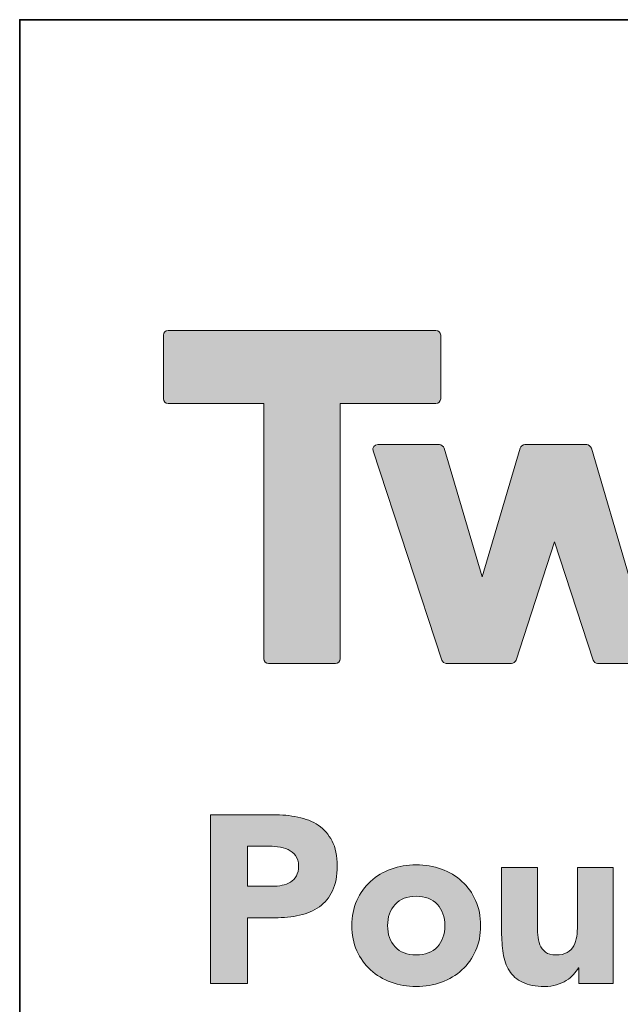
# Model space of a CAD drawing. Units: millimetres. Extents: x 27 to 729, y 54 to 565.
# Drawn here: x 394 to 416, y 269 to 304 of the extents above; entities that cross this region are included whole.
import ezdxf

# ---------------------------------------------------------------- set-up
doc = ezdxf.new("R2010")
doc.units = ezdxf.units.MM
doc.header["$MEASUREMENT"] = 0
doc.layers.add('Livello 1', color=7, linetype='Continuous', lineweight=0)

# ---------------------------------------------------------------- blocks, each defined once
blk = doc.blocks.new('Block_39')
at = {"layer": 'Livello 1', "true_color": 0x1d1d1b, "transparency": 33554687}
h = blk.add_hatch(color=250, dxfattribs=at)
h.dxf.hatch_style = 2
edge = h.paths.add_edge_path()
edge.add_spline(control_points=[(402.497, 273.37), (402.497, 273.37), (403.377, 273.37), (403.377, 273.37), (403.496, 273.37), (403.61, 273.382), (403.72, 273.405), (403.83, 273.427), (403.929, 273.465), (404.016, 273.519), (404.104, 273.572), (404.174, 273.646), (404.228, 273.739), (404.281, 273.832), (404.308, 273.949), (404.308, 274.09), (404.308, 274.243), (404.273, 274.365), (404.203, 274.458), (404.132, 274.552), (404.042, 274.624), (403.932, 274.674), (403.822, 274.725), (403.699, 274.757), (403.563, 274.772), (403.428, 274.786), (403.298, 274.793), (403.174, 274.793), (403.174, 274.793), (402.497, 274.793), (402.497, 274.793), (402.497, 274.793), (402.497, 273.37), (402.497, 273.37)], knot_values=[0, 0, 0, 0, 1, 1, 1, 2, 2, 2, 3, 3, 3, 4, 4, 4, 5, 5, 5, 6, 6, 6, 7, 7, 7, 8, 8, 8, 9, 9, 9, 10, 10, 10, 11, 11, 11, 11], degree=3, periodic=0)
edge = h.paths.add_edge_path()
edge.add_spline(control_points=[(401.176, 275.91), (401.176, 275.91), (403.402, 275.91), (403.402, 275.91), (403.713, 275.91), (404.006, 275.882), (404.283, 275.826), (404.559, 275.769), (404.801, 275.672), (405.007, 275.534), (405.213, 275.395), (405.376, 275.209), (405.498, 274.975), (405.619, 274.741), (405.68, 274.446), (405.68, 274.09), (405.68, 273.74), (405.623, 273.447), (405.511, 273.21), (405.398, 272.972), (405.242, 272.783), (405.045, 272.642), (404.847, 272.501), (404.613, 272.401), (404.342, 272.342), (404.071, 272.282), (403.778, 272.253), (403.462, 272.253), (403.462, 272.253), (402.497, 272.253), (402.497, 272.253), (402.497, 272.253), (402.497, 269.916), (402.497, 269.916), (402.497, 269.916), (401.176, 269.916), (401.176, 269.916), (401.176, 269.916), (401.176, 275.91), (401.176, 275.91)], knot_values=[0, 0, 0, 0, 1, 1, 1, 2, 2, 2, 3, 3, 3, 4, 4, 4, 5, 5, 5, 6, 6, 6, 7, 7, 7, 8, 8, 8, 9, 9, 9, 10, 10, 10, 11, 11, 11, 12, 12, 12, 13, 13, 13, 13], degree=3, periodic=0)
h = blk.add_hatch(color=250, dxfattribs=at)
h.dxf.hatch_style = 2
edge = h.paths.add_edge_path()
edge.add_spline(control_points=[(407.466, 271.973), (407.466, 271.663), (407.555, 271.412), (407.733, 271.22), (407.911, 271.028), (408.161, 270.932), (408.482, 270.932), (408.804, 270.932), (409.054, 271.028), (409.232, 271.22), (409.409, 271.412), (409.498, 271.663), (409.498, 271.973), (409.498, 272.284), (409.409, 272.535), (409.232, 272.727), (409.054, 272.919), (408.804, 273.015), (408.482, 273.015), (408.161, 273.015), (407.911, 272.919), (407.733, 272.727), (407.555, 272.535), (407.466, 272.284), (407.466, 271.973)], knot_values=[0, 0, 0, 0, 1, 1, 1, 2, 2, 2, 3, 3, 3, 4, 4, 4, 5, 5, 5, 6, 6, 6, 7, 7, 7, 8, 8, 8, 8], degree=3, periodic=0)
edge = h.paths.add_edge_path()
edge.add_spline(control_points=[(406.196, 271.973), (406.196, 272.301), (406.255, 272.597), (406.374, 272.863), (406.493, 273.128), (406.655, 273.355), (406.861, 273.544), (407.067, 273.733), (407.31, 273.879), (407.589, 273.98), (407.868, 274.082), (408.166, 274.132), (408.482, 274.132), (408.798, 274.132), (409.096, 274.082), (409.376, 273.98), (409.655, 273.879), (409.897, 273.733), (410.104, 273.544), (410.31, 273.355), (410.472, 273.128), (410.59, 272.863), (410.709, 272.597), (410.768, 272.301), (410.768, 271.973), (410.768, 271.646), (410.709, 271.35), (410.59, 271.085), (410.472, 270.819), (410.31, 270.592), (410.104, 270.403), (409.897, 270.214), (409.655, 270.069), (409.376, 269.967), (409.096, 269.865), (408.798, 269.814), (408.482, 269.814), (408.166, 269.814), (407.868, 269.865), (407.589, 269.967), (407.31, 270.069), (407.067, 270.214), (406.861, 270.403), (406.655, 270.592), (406.493, 270.819), (406.374, 271.085), (406.255, 271.35), (406.196, 271.646), (406.196, 271.973)], knot_values=[0, 0, 0, 0, 1, 1, 1, 2, 2, 2, 3, 3, 3, 4, 4, 4, 5, 5, 5, 6, 6, 6, 7, 7, 7, 8, 8, 8, 9, 9, 9, 10, 10, 10, 11, 11, 11, 12, 12, 12, 13, 13, 13, 14, 14, 14, 15, 15, 15, 16, 16, 16, 16], degree=3, periodic=0)
h = blk.add_hatch(color=250, dxfattribs=at)
h.dxf.hatch_style = 2
edge = h.paths.add_edge_path()
edge.add_spline(control_points=[(415.476, 269.916), (415.476, 269.916), (414.256, 269.916), (414.256, 269.916), (414.256, 269.916), (414.256, 270.475), (414.256, 270.475), (414.256, 270.475), (414.239, 270.475), (414.239, 270.475), (414.194, 270.396), (414.136, 270.317), (414.066, 270.238), (413.995, 270.159), (413.909, 270.088), (413.808, 270.026), (413.706, 269.964), (413.59, 269.913), (413.461, 269.874), (413.331, 269.834), (413.19, 269.814), (413.037, 269.814), (412.716, 269.814), (412.454, 269.864), (412.254, 269.963), (412.054, 270.061), (411.898, 270.198), (411.788, 270.373), (411.678, 270.548), (411.605, 270.754), (411.568, 270.991), (411.531, 271.229), (411.513, 271.485), (411.513, 271.762), (411.513, 271.762), (411.513, 274.031), (411.513, 274.031), (411.513, 274.031), (412.783, 274.031), (412.783, 274.031), (412.783, 274.031), (412.783, 272.016), (412.783, 272.016), (412.783, 271.897), (412.787, 271.775), (412.796, 271.648), (412.804, 271.52), (412.83, 271.403), (412.872, 271.296), (412.915, 271.189), (412.979, 271.101), (413.067, 271.034), (413.154, 270.966), (413.28, 270.932), (413.444, 270.932), (413.607, 270.932), (413.74, 270.962), (413.842, 271.021), (413.943, 271.08), (414.021, 271.159), (414.074, 271.258), (414.128, 271.357), (414.163, 271.468), (414.18, 271.592), (414.197, 271.716), (414.206, 271.847), (414.206, 271.982), (414.206, 271.982), (414.206, 274.031), (414.206, 274.031), (414.206, 274.031), (415.476, 274.031), (415.476, 274.031), (415.476, 274.031), (415.476, 269.916), (415.476, 269.916)], knot_values=[0, 0, 0, 0, 1, 1, 1, 2, 2, 2, 3, 3, 3, 4, 4, 4, 5, 5, 5, 6, 6, 6, 7, 7, 7, 8, 8, 8, 9, 9, 9, 10, 10, 10, 11, 11, 11, 12, 12, 12, 13, 13, 13, 14, 14, 14, 15, 15, 15, 16, 16, 16, 17, 17, 17, 18, 18, 18, 19, 19, 19, 20, 20, 20, 21, 21, 21, 22, 22, 22, 23, 23, 23, 24, 24, 24, 25, 25, 25, 25], degree=3, periodic=0)
at = {"layer": 'Livello 1'}
for points, knots in [([(401.176, 275.91), (401.176, 275.91), (403.402, 275.91), (403.402, 275.91), (403.713, 275.91), (404.006, 275.882), (404.283, 275.826), (404.559, 275.769), (404.801, 275.672), (405.007, 275.534), (405.213, 275.395), (405.376, 275.209), (405.498, 274.975), (405.619, 274.741), (405.68, 274.446), (405.68, 274.09), (405.68, 273.74), (405.623, 273.447), (405.511, 273.21), (405.398, 272.972), (405.242, 272.783), (405.045, 272.642), (404.847, 272.501), (404.613, 272.401), (404.342, 272.342), (404.071, 272.282), (403.778, 272.253), (403.462, 272.253), (403.462, 272.253), (402.497, 272.253), (402.497, 272.253), (402.497, 272.253), (402.497, 269.916), (402.497, 269.916), (402.497, 269.916), (401.176, 269.916), (401.176, 269.916), (401.176, 269.916), (401.176, 275.91), (401.176, 275.91)], [0, 0, 0, 0, 1, 1, 1, 2, 2, 2, 3, 3, 3, 4, 4, 4, 5, 5, 5, 6, 6, 6, 7, 7, 7, 8, 8, 8, 9, 9, 9, 10, 10, 10, 11, 11, 11, 12, 12, 12, 13, 13, 13, 13]), ([(402.497, 273.37), (402.497, 273.37), (403.377, 273.37), (403.377, 273.37), (403.496, 273.37), (403.61, 273.382), (403.72, 273.405), (403.83, 273.427), (403.929, 273.465), (404.016, 273.519), (404.104, 273.572), (404.174, 273.646), (404.228, 273.739), (404.281, 273.832), (404.308, 273.949), (404.308, 274.09), (404.308, 274.243), (404.273, 274.365), (404.203, 274.458), (404.132, 274.552), (404.042, 274.624), (403.932, 274.674), (403.822, 274.725), (403.699, 274.757), (403.563, 274.772), (403.428, 274.786), (403.298, 274.793), (403.174, 274.793), (403.174, 274.793), (402.497, 274.793), (402.497, 274.793), (402.497, 274.793), (402.497, 273.37), (402.497, 273.37)], [0, 0, 0, 0, 1, 1, 1, 2, 2, 2, 3, 3, 3, 4, 4, 4, 5, 5, 5, 6, 6, 6, 7, 7, 7, 8, 8, 8, 9, 9, 9, 10, 10, 10, 11, 11, 11, 11]), ([(406.196, 271.973), (406.196, 272.301), (406.255, 272.597), (406.374, 272.863), (406.493, 273.128), (406.655, 273.355), (406.861, 273.544), (407.067, 273.733), (407.31, 273.879), (407.589, 273.98), (407.868, 274.082), (408.166, 274.132), (408.482, 274.132), (408.798, 274.132), (409.096, 274.082), (409.376, 273.98), (409.655, 273.879), (409.897, 273.733), (410.104, 273.544), (410.31, 273.355), (410.472, 273.128), (410.59, 272.863), (410.709, 272.597), (410.768, 272.301), (410.768, 271.973), (410.768, 271.646), (410.709, 271.35), (410.59, 271.085), (410.472, 270.819), (410.31, 270.592), (410.104, 270.403), (409.897, 270.214), (409.655, 270.069), (409.376, 269.967), (409.096, 269.865), (408.798, 269.814), (408.482, 269.814), (408.166, 269.814), (407.868, 269.865), (407.589, 269.967), (407.31, 270.069), (407.067, 270.214), (406.861, 270.403), (406.655, 270.592), (406.493, 270.819), (406.374, 271.085), (406.255, 271.35), (406.196, 271.646), (406.196, 271.973)], [0, 0, 0, 0, 1, 1, 1, 2, 2, 2, 3, 3, 3, 4, 4, 4, 5, 5, 5, 6, 6, 6, 7, 7, 7, 8, 8, 8, 9, 9, 9, 10, 10, 10, 11, 11, 11, 12, 12, 12, 13, 13, 13, 14, 14, 14, 15, 15, 15, 16, 16, 16, 16]), ([(415.476, 269.916), (415.476, 269.916), (414.256, 269.916), (414.256, 269.916), (414.256, 269.916), (414.256, 270.475), (414.256, 270.475), (414.256, 270.475), (414.239, 270.475), (414.239, 270.475), (414.194, 270.396), (414.136, 270.317), (414.066, 270.238), (413.995, 270.159), (413.909, 270.088), (413.808, 270.026), (413.706, 269.964), (413.59, 269.913), (413.461, 269.874), (413.331, 269.834), (413.19, 269.814), (413.037, 269.814), (412.716, 269.814), (412.454, 269.864), (412.254, 269.963), (412.054, 270.061), (411.898, 270.198), (411.788, 270.373), (411.678, 270.548), (411.605, 270.754), (411.568, 270.991), (411.531, 271.229), (411.513, 271.485), (411.513, 271.762), (411.513, 271.762), (411.513, 274.031), (411.513, 274.031), (411.513, 274.031), (412.783, 274.031), (412.783, 274.031), (412.783, 274.031), (412.783, 272.016), (412.783, 272.016), (412.783, 271.897), (412.787, 271.775), (412.796, 271.648), (412.804, 271.52), (412.83, 271.403), (412.872, 271.296), (412.915, 271.189), (412.979, 271.101), (413.067, 271.034), (413.154, 270.966), (413.28, 270.932), (413.444, 270.932), (413.607, 270.932), (413.74, 270.962), (413.842, 271.021), (413.943, 271.08), (414.021, 271.159), (414.074, 271.258), (414.128, 271.357), (414.163, 271.468), (414.18, 271.592), (414.197, 271.716), (414.206, 271.847), (414.206, 271.982), (414.206, 271.982), (414.206, 274.031), (414.206, 274.031), (414.206, 274.031), (415.476, 274.031), (415.476, 274.031), (415.476, 274.031), (415.476, 269.916), (415.476, 269.916)], [0, 0, 0, 0, 1, 1, 1, 2, 2, 2, 3, 3, 3, 4, 4, 4, 5, 5, 5, 6, 6, 6, 7, 7, 7, 8, 8, 8, 9, 9, 9, 10, 10, 10, 11, 11, 11, 12, 12, 12, 13, 13, 13, 14, 14, 14, 15, 15, 15, 16, 16, 16, 17, 17, 17, 18, 18, 18, 19, 19, 19, 20, 20, 20, 21, 21, 21, 22, 22, 22, 23, 23, 23, 24, 24, 24, 25, 25, 25, 25]), ([(407.466, 271.973), (407.466, 271.663), (407.555, 271.412), (407.733, 271.22), (407.911, 271.028), (408.161, 270.932), (408.482, 270.932), (408.804, 270.932), (409.054, 271.028), (409.232, 271.22), (409.409, 271.412), (409.498, 271.663), (409.498, 271.973), (409.498, 272.284), (409.409, 272.535), (409.232, 272.727), (409.054, 272.919), (408.804, 273.015), (408.482, 273.015), (408.161, 273.015), (407.911, 272.919), (407.733, 272.727), (407.555, 272.535), (407.466, 272.284), (407.466, 271.973)], [0, 0, 0, 0, 1, 1, 1, 2, 2, 2, 3, 3, 3, 4, 4, 4, 5, 5, 5, 6, 6, 6, 7, 7, 7, 8, 8, 8, 8])]:
    blk.add_open_spline(points, degree=3, knots=knots, dxfattribs=at)
blk = doc.blocks.new('Block_41')
at = {"layer": 'Livello 1', "true_color": 0x1d1e1c, "transparency": 33554687}
h = blk.add_hatch(color=250, dxfattribs=at)
h.dxf.hatch_style = 2
edge = h.paths.add_edge_path()
edge.add_spline(control_points=[(424.004, 291.783), (424.004, 290.911), (423.262, 290.203), (422.347, 290.203), (421.431, 290.203), (420.689, 290.911), (420.689, 291.783), (420.689, 292.657), (421.431, 293.364), (422.347, 293.364), (423.262, 293.364), (424.004, 292.657), (424.004, 291.783)], knot_values=[0, 0, 0, 0, 1, 1, 1, 2, 2, 2, 3, 3, 3, 4, 4, 4, 4], degree=3, periodic=0)
edge.add_line((424.004, 291.783), (424.004, 291.783))
h = blk.add_hatch(color=250, dxfattribs=at)
h.dxf.hatch_style = 2
edge = h.paths.add_edge_path()
edge.add_spline(control_points=[(403.074, 290.499), (403.074, 290.499), (399.678, 290.499), (399.678, 290.499), (399.588, 290.499), (399.508, 290.578), (399.508, 290.669), (399.508, 290.669), (399.508, 292.926), (399.508, 292.926), (399.508, 293.016), (399.588, 293.095), (399.678, 293.095), (399.678, 293.095), (409.182, 293.095), (409.182, 293.095), (409.272, 293.095), (409.352, 293.016), (409.352, 292.926), (409.352, 292.926), (409.352, 290.669), (409.352, 290.669), (409.352, 290.578), (409.272, 290.499), (409.182, 290.499), (409.182, 290.499), (405.785, 290.499), (405.785, 290.499), (405.785, 290.499), (405.785, 281.445), (405.785, 281.445), (405.785, 281.355), (405.706, 281.275), (405.615, 281.275), (405.615, 281.275), (403.244, 281.275), (403.244, 281.275), (403.154, 281.275), (403.074, 281.355), (403.074, 281.445), (403.074, 281.445), (403.074, 290.499), (403.074, 290.499)], knot_values=[0, 0, 0, 0, 1, 1, 1, 2, 2, 2, 3, 3, 3, 4, 4, 4, 5, 5, 5, 6, 6, 6, 7, 7, 7, 8, 8, 8, 9, 9, 9, 10, 10, 10, 11, 11, 11, 12, 12, 12, 13, 13, 13, 14, 14, 14, 14], degree=3, periodic=0)
h = blk.add_hatch(color=250, dxfattribs=at)
h.dxf.hatch_style = 2
edge = h.paths.add_edge_path()
edge.add_spline(control_points=[(427.533, 293.095), (427.623, 293.095), (427.702, 293.016), (427.702, 292.926), (427.702, 292.926), (427.702, 281.445), (427.702, 281.445), (427.702, 281.355), (427.623, 281.275), (427.533, 281.275), (427.533, 281.275), (425.16, 281.275), (425.16, 281.275), (425.07, 281.275), (424.991, 281.355), (424.991, 281.445), (424.991, 281.445), (424.991, 292.926), (424.991, 292.926), (424.991, 293.016), (425.07, 293.095), (425.16, 293.095), (425.16, 293.095), (427.533, 293.095), (427.533, 293.095)], knot_values=[0, 0, 0, 0, 1, 1, 1, 2, 2, 2, 3, 3, 3, 4, 4, 4, 5, 5, 5, 6, 6, 6, 7, 7, 7, 8, 8, 8, 8], degree=3, periodic=0)
h = blk.add_hatch(color=250, dxfattribs=at)
h.dxf.hatch_style = 2
edge = h.paths.add_edge_path()
edge.add_spline(control_points=[(435.643, 285.455), (435.909, 285.28), (436.125, 285.061), (436.289, 284.8), (436.46, 284.526), (436.54, 284.196), (436.54, 283.818), (436.54, 283.293), (436.425, 282.839), (436.183, 282.467), (435.948, 282.105), (435.641, 281.814), (435.264, 281.595), (434.89, 281.377), (434.466, 281.227), (433.993, 281.14), (433.526, 281.055), (433.051, 281.012), (432.568, 281.012), (432.073, 281.012), (431.59, 281.058), (431.118, 281.149), (430.64, 281.24), (430.211, 281.394), (429.833, 281.612), (429.451, 281.832), (429.137, 282.122), (428.891, 282.485), (428.801, 282.617), (428.293, 283.515), (428.717, 283.515), (428.717, 283.515), (430.939, 283.515), (430.939, 283.515), (431.029, 283.515), (431.083, 283.425), (431.124, 283.36), (431.213, 283.217), (431.327, 283.101), (431.467, 283.01), (431.611, 282.917), (431.777, 282.847), (431.971, 282.801), (432.168, 282.755), (432.373, 282.731), (432.586, 282.731), (432.736, 282.731), (432.895, 282.747), (433.061, 282.78), (433.224, 282.811), (433.371, 282.861), (433.502, 282.927), (433.625, 282.989), (433.727, 283.072), (433.808, 283.175), (433.877, 283.263), (433.916, 283.378), (433.916, 283.535), (433.916, 283.739), (433.777, 283.933), (433.346, 284.081), (432.896, 284.237), (432.266, 284.392), (431.46, 284.547), (431.123, 284.617), (430.793, 284.699), (430.472, 284.794), (429.873, 284.97), (429.285, 285.27), (428.936, 285.808), (428.763, 286.072), (428.683, 286.388), (428.683, 286.748), (428.683, 287.263), (428.793, 287.702), (429.025, 288.051), (429.504, 288.769), (430.304, 289.11), (431.127, 289.252), (431.566, 289.327), (432.016, 289.365), (432.476, 289.365), (433.321, 289.365), (434.26, 289.247), (435.008, 288.827), (435.362, 288.628), (435.657, 288.363), (435.893, 288.032), (435.98, 287.909), (436.476, 287.105), (436.057, 287.105), (436.057, 287.105), (433.821, 287.105), (433.821, 287.105), (433.669, 287.105), (433.522, 287.626), (432.411, 287.626), (432.287, 287.626), (432.152, 287.618), (432.008, 287.604), (431.871, 287.591), (431.75, 287.562), (431.643, 287.52), (431.442, 287.44), (431.307, 287.316), (431.307, 287.088), (431.307, 286.955), (431.357, 286.852), (431.467, 286.765), (431.596, 286.664), (431.771, 286.576), (431.999, 286.507), (432.236, 286.435), (432.506, 286.37), (432.811, 286.313), (433.123, 286.253), (433.441, 286.19), (433.764, 286.12), (434.102, 286.051), (434.432, 285.966), (434.754, 285.866), (435.084, 285.764), (435.381, 285.627), (435.643, 285.455)], knot_values=[0, 0, 0, 0, 1, 1, 1, 2, 2, 2, 3, 3, 3, 4, 4, 4, 5, 5, 5, 6, 6, 6, 7, 7, 7, 8, 8, 8, 9, 9, 9, 10, 10, 10, 11, 11, 11, 12, 12, 12, 13, 13, 13, 14, 14, 14, 15, 15, 15, 16, 16, 16, 17, 17, 17, 18, 18, 18, 19, 19, 19, 20, 20, 20, 21, 21, 21, 22, 22, 22, 23, 23, 23, 24, 24, 24, 25, 25, 25, 26, 26, 26, 27, 27, 27, 28, 28, 28, 29, 29, 29, 30, 30, 30, 31, 31, 31, 32, 32, 32, 33, 33, 33, 34, 34, 34, 35, 35, 35, 36, 36, 36, 37, 37, 37, 38, 38, 38, 39, 39, 39, 40, 40, 40, 41, 41, 41, 41], degree=3, periodic=0)
edge.add_line((435.643, 285.455), (435.643, 285.455))
h = blk.add_hatch(color=250, dxfattribs=at)
h.dxf.hatch_style = 2
edge = h.paths.add_edge_path()
edge.add_spline(control_points=[(437.291, 289.401), (437.65, 289.401), (437.941, 289.11), (437.941, 288.75), (437.941, 288.391), (437.65, 288.099), (437.291, 288.099), (436.931, 288.099), (436.64, 288.391), (436.64, 288.75), (436.64, 289.11), (436.931, 289.401), (437.291, 289.401)], knot_values=[0, 0, 0, 0, 1, 1, 1, 2, 2, 2, 3, 3, 3, 4, 4, 4, 4], degree=3, periodic=0)
edge.add_line((437.291, 289.401), (437.291, 289.401))
edge = h.paths.add_edge_path()
edge.add_spline(control_points=[(437.291, 289.333), (436.969, 289.333), (436.708, 289.072), (436.708, 288.75), (436.708, 288.428), (436.969, 288.167), (437.291, 288.167), (437.612, 288.167), (437.873, 288.428), (437.873, 288.75), (437.873, 289.072), (437.612, 289.333), (437.291, 289.333)], knot_values=[0, 0, 0, 0, 1, 1, 1, 2, 2, 2, 3, 3, 3, 4, 4, 4, 4], degree=3, periodic=0)
edge.add_line((437.291, 289.333), (437.291, 289.333))
h = blk.add_hatch(color=250, dxfattribs=at)
h.dxf.hatch_style = 2
edge = h.paths.add_edge_path()
edge.add_spline(control_points=[(410.82, 284.354), (410.82, 284.354), (412.169, 288.92), (412.169, 288.92), (412.185, 288.975), (412.274, 289.042), (412.332, 289.042), (412.332, 289.042), (414.534, 289.042), (414.534, 289.042), (414.592, 289.042), (414.681, 288.975), (414.697, 288.92), (414.697, 288.92), (416.045, 284.354), (416.045, 284.354), (416.045, 284.354), (417.394, 288.92), (417.394, 288.92), (417.411, 288.975), (417.5, 289.042), (417.557, 289.042), (417.557, 289.042), (419.637, 289.042), (419.637, 289.042), (419.768, 289.042), (419.839, 288.944), (419.799, 288.82), (419.799, 288.82), (417.394, 281.393), (417.394, 281.393), (417.377, 281.341), (417.287, 281.275), (417.232, 281.275), (417.232, 281.275), (414.919, 281.275), (414.919, 281.275), (414.865, 281.275), (414.774, 281.341), (414.757, 281.392), (414.757, 281.392), (413.384, 285.588), (413.384, 285.588), (413.384, 285.588), (412.025, 281.393), (412.025, 281.393), (412.008, 281.341), (411.919, 281.275), (411.864, 281.275), (411.864, 281.275), (409.55, 281.275), (409.55, 281.275), (409.496, 281.275), (409.406, 281.341), (409.389, 281.392), (409.389, 281.392), (406.957, 288.819), (406.957, 288.819), (406.916, 288.944), (406.987, 289.042), (407.118, 289.042), (407.118, 289.042), (409.308, 289.042), (409.308, 289.042), (409.366, 289.042), (409.455, 288.975), (409.471, 288.92), (409.471, 288.92), (410.82, 284.354), (410.82, 284.354)], knot_values=[0, 0, 0, 0, 1, 1, 1, 2, 2, 2, 3, 3, 3, 4, 4, 4, 5, 5, 5, 6, 6, 6, 7, 7, 7, 8, 8, 8, 9, 9, 9, 10, 10, 10, 11, 11, 11, 12, 12, 12, 13, 13, 13, 14, 14, 14, 15, 15, 15, 16, 16, 16, 17, 17, 17, 18, 18, 18, 19, 19, 19, 20, 20, 20, 21, 21, 21, 22, 22, 22, 23, 23, 23, 23], degree=3, periodic=0)
h = blk.add_hatch(color=250, dxfattribs=at)
h.dxf.hatch_style = 2
edge = h.paths.add_edge_path()
edge.add_spline(control_points=[(423.532, 289.08), (423.623, 289.08), (423.702, 289), (423.702, 288.91), (423.702, 288.91), (423.702, 281.445), (423.702, 281.445), (423.702, 281.355), (423.623, 281.275), (423.532, 281.275), (423.532, 281.275), (421.16, 281.275), (421.16, 281.275), (421.07, 281.275), (420.99, 281.355), (420.99, 281.445), (420.99, 281.445), (420.99, 288.91), (420.99, 288.91), (420.99, 289), (421.07, 289.08), (421.16, 289.08), (421.16, 289.08), (423.532, 289.08), (423.532, 289.08)], knot_values=[0, 0, 0, 0, 1, 1, 1, 2, 2, 2, 3, 3, 3, 4, 4, 4, 5, 5, 5, 6, 6, 6, 7, 7, 7, 8, 8, 8, 8], degree=3, periodic=0)
h = blk.add_hatch(color=250, dxfattribs=at)
h.dxf.hatch_style = 2
edge = h.paths.add_edge_path()
edge.add_spline(control_points=[(437.332, 288.71), (437.37, 288.712), (437.438, 288.717), (437.49, 288.765), (437.511, 288.786), (437.543, 288.827), (437.543, 288.902), (437.543, 288.938), (437.535, 289.049), (437.418, 289.091), (437.374, 289.106), (437.342, 289.106), (437.218, 289.107), (437.218, 289.107), (437.018, 289.107), (437.018, 289.107), (437.018, 289.107), (437.018, 288.393), (437.018, 288.393), (437.018, 288.393), (437.085, 288.393), (437.085, 288.393), (437.085, 288.393), (437.085, 288.71), (437.085, 288.71), (437.085, 288.71), (437.253, 288.71), (437.253, 288.71), (437.253, 288.71), (437.479, 288.393), (437.479, 288.393), (437.479, 288.393), (437.563, 288.393), (437.563, 288.393), (437.563, 288.393), (437.332, 288.71), (437.332, 288.71)], knot_values=[0, 0, 0, 0, 1, 1, 1, 2, 2, 2, 3, 3, 3, 4, 4, 4, 5, 5, 5, 6, 6, 6, 7, 7, 7, 8, 8, 8, 9, 9, 9, 10, 10, 10, 11, 11, 11, 12, 12, 12, 12], degree=3, periodic=0)
edge = h.paths.add_edge_path()
edge.add_spline(control_points=[(437.085, 289.046), (437.085, 289.046), (437.253, 289.046), (437.253, 289.046), (437.343, 289.045), (437.352, 289.045), (437.373, 289.041), (437.442, 289.027), (437.477, 288.975), (437.477, 288.905), (437.477, 288.848), (437.449, 288.79), (437.374, 288.775), (437.343, 288.769), (437.3, 288.768), (437.253, 288.768), (437.253, 288.768), (437.085, 288.768), (437.085, 288.768), (437.085, 288.768), (437.085, 289.046), (437.085, 289.046)], knot_values=[0, 0, 0, 0, 1, 1, 1, 2, 2, 2, 3, 3, 3, 4, 4, 4, 5, 5, 5, 6, 6, 6, 7, 7, 7, 7], degree=3, periodic=0)
at = {"layer": 'Livello 1'}
for points, knots in [([(424.004, 291.783), (424.004, 290.911), (423.262, 290.203), (422.347, 290.203), (421.431, 290.203), (420.689, 290.911), (420.689, 291.783), (420.689, 292.657), (421.431, 293.364), (422.347, 293.364), (423.262, 293.364), (424.004, 292.657), (424.004, 291.783)], [0, 0, 0, 0, 1, 1, 1, 2, 2, 2, 3, 3, 3, 4, 4, 4, 4]), ([(403.074, 290.499), (403.074, 290.499), (399.678, 290.499), (399.678, 290.499), (399.588, 290.499), (399.508, 290.578), (399.508, 290.669), (399.508, 290.669), (399.508, 292.926), (399.508, 292.926), (399.508, 293.016), (399.588, 293.095), (399.678, 293.095), (399.678, 293.095), (409.182, 293.095), (409.182, 293.095), (409.272, 293.095), (409.352, 293.016), (409.352, 292.926), (409.352, 292.926), (409.352, 290.669), (409.352, 290.669), (409.352, 290.578), (409.272, 290.499), (409.182, 290.499), (409.182, 290.499), (405.785, 290.499), (405.785, 290.499), (405.785, 290.499), (405.785, 281.445), (405.785, 281.445), (405.785, 281.355), (405.706, 281.275), (405.615, 281.275), (405.615, 281.275), (403.244, 281.275), (403.244, 281.275), (403.154, 281.275), (403.074, 281.355), (403.074, 281.445), (403.074, 281.445), (403.074, 290.499), (403.074, 290.499)], [0, 0, 0, 0, 1, 1, 1, 2, 2, 2, 3, 3, 3, 4, 4, 4, 5, 5, 5, 6, 6, 6, 7, 7, 7, 8, 8, 8, 9, 9, 9, 10, 10, 10, 11, 11, 11, 12, 12, 12, 13, 13, 13, 14, 14, 14, 14]), ([(427.533, 293.095), (427.623, 293.095), (427.702, 293.016), (427.702, 292.926), (427.702, 292.926), (427.702, 281.445), (427.702, 281.445), (427.702, 281.355), (427.623, 281.275), (427.533, 281.275), (427.533, 281.275), (425.16, 281.275), (425.16, 281.275), (425.07, 281.275), (424.991, 281.355), (424.991, 281.445), (424.991, 281.445), (424.991, 292.926), (424.991, 292.926), (424.991, 293.016), (425.07, 293.095), (425.16, 293.095), (425.16, 293.095), (427.533, 293.095), (427.533, 293.095)], [0, 0, 0, 0, 1, 1, 1, 2, 2, 2, 3, 3, 3, 4, 4, 4, 5, 5, 5, 6, 6, 6, 7, 7, 7, 8, 8, 8, 8]), ([(435.643, 285.455), (435.909, 285.28), (436.125, 285.061), (436.289, 284.8), (436.46, 284.526), (436.54, 284.196), (436.54, 283.818), (436.54, 283.293), (436.425, 282.839), (436.183, 282.467), (435.948, 282.105), (435.641, 281.814), (435.264, 281.595), (434.89, 281.377), (434.466, 281.227), (433.993, 281.14), (433.526, 281.055), (433.051, 281.012), (432.568, 281.012), (432.073, 281.012), (431.59, 281.058), (431.118, 281.149), (430.64, 281.24), (430.211, 281.394), (429.833, 281.612), (429.451, 281.832), (429.137, 282.122), (428.891, 282.485), (428.801, 282.617), (428.293, 283.515), (428.717, 283.515), (428.717, 283.515), (430.939, 283.515), (430.939, 283.515), (431.029, 283.515), (431.083, 283.425), (431.124, 283.36), (431.213, 283.217), (431.327, 283.101), (431.467, 283.01), (431.611, 282.917), (431.777, 282.847), (431.971, 282.801), (432.168, 282.755), (432.373, 282.731), (432.586, 282.731), (432.736, 282.731), (432.895, 282.747), (433.061, 282.78), (433.224, 282.811), (433.371, 282.861), (433.502, 282.927), (433.625, 282.989), (433.727, 283.072), (433.808, 283.175), (433.877, 283.263), (433.916, 283.378), (433.916, 283.535), (433.916, 283.739), (433.777, 283.933), (433.346, 284.081), (432.896, 284.237), (432.266, 284.392), (431.46, 284.547), (431.123, 284.617), (430.793, 284.699), (430.472, 284.794), (429.873, 284.97), (429.285, 285.27), (428.936, 285.808), (428.763, 286.072), (428.683, 286.388), (428.683, 286.748), (428.683, 287.263), (428.793, 287.702), (429.025, 288.051), (429.504, 288.769), (430.304, 289.11), (431.127, 289.252), (431.566, 289.327), (432.016, 289.365), (432.476, 289.365), (433.321, 289.365), (434.26, 289.247), (435.008, 288.827), (435.362, 288.628), (435.657, 288.363), (435.893, 288.032), (435.98, 287.909), (436.476, 287.105), (436.057, 287.105), (436.057, 287.105), (433.821, 287.105), (433.821, 287.105), (433.669, 287.105), (433.522, 287.626), (432.411, 287.626), (432.287, 287.626), (432.152, 287.618), (432.008, 287.604), (431.871, 287.591), (431.75, 287.562), (431.643, 287.52), (431.442, 287.44), (431.307, 287.316), (431.307, 287.088), (431.307, 286.955), (431.357, 286.852), (431.467, 286.765), (431.596, 286.664), (431.771, 286.576), (431.999, 286.507), (432.236, 286.435), (432.506, 286.37), (432.811, 286.313), (433.123, 286.253), (433.441, 286.19), (433.764, 286.12), (434.102, 286.051), (434.432, 285.966), (434.754, 285.866), (435.084, 285.764), (435.381, 285.627), (435.643, 285.455)], [0, 0, 0, 0, 1, 1, 1, 2, 2, 2, 3, 3, 3, 4, 4, 4, 5, 5, 5, 6, 6, 6, 7, 7, 7, 8, 8, 8, 9, 9, 9, 10, 10, 10, 11, 11, 11, 12, 12, 12, 13, 13, 13, 14, 14, 14, 15, 15, 15, 16, 16, 16, 17, 17, 17, 18, 18, 18, 19, 19, 19, 20, 20, 20, 21, 21, 21, 22, 22, 22, 23, 23, 23, 24, 24, 24, 25, 25, 25, 26, 26, 26, 27, 27, 27, 28, 28, 28, 29, 29, 29, 30, 30, 30, 31, 31, 31, 32, 32, 32, 33, 33, 33, 34, 34, 34, 35, 35, 35, 36, 36, 36, 37, 37, 37, 38, 38, 38, 39, 39, 39, 40, 40, 40, 41, 41, 41, 41]), ([(437.291, 289.401), (437.65, 289.401), (437.941, 289.11), (437.941, 288.75), (437.941, 288.391), (437.65, 288.099), (437.291, 288.099), (436.931, 288.099), (436.64, 288.391), (436.64, 288.75), (436.64, 289.11), (436.931, 289.401), (437.291, 289.401)], [0, 0, 0, 0, 1, 1, 1, 2, 2, 2, 3, 3, 3, 4, 4, 4, 4]), ([(437.291, 289.333), (436.969, 289.333), (436.708, 289.072), (436.708, 288.75), (436.708, 288.428), (436.969, 288.167), (437.291, 288.167), (437.612, 288.167), (437.873, 288.428), (437.873, 288.75), (437.873, 289.072), (437.612, 289.333), (437.291, 289.333)], [0, 0, 0, 0, 1, 1, 1, 2, 2, 2, 3, 3, 3, 4, 4, 4, 4]), ([(410.82, 284.354), (410.82, 284.354), (412.169, 288.92), (412.169, 288.92), (412.185, 288.975), (412.274, 289.042), (412.332, 289.042), (412.332, 289.042), (414.534, 289.042), (414.534, 289.042), (414.592, 289.042), (414.681, 288.975), (414.697, 288.92), (414.697, 288.92), (416.045, 284.354), (416.045, 284.354), (416.045, 284.354), (417.394, 288.92), (417.394, 288.92), (417.411, 288.975), (417.5, 289.042), (417.557, 289.042), (417.557, 289.042), (419.637, 289.042), (419.637, 289.042), (419.768, 289.042), (419.839, 288.944), (419.799, 288.82), (419.799, 288.82), (417.394, 281.393), (417.394, 281.393), (417.377, 281.341), (417.287, 281.275), (417.232, 281.275), (417.232, 281.275), (414.919, 281.275), (414.919, 281.275), (414.865, 281.275), (414.774, 281.341), (414.757, 281.392), (414.757, 281.392), (413.384, 285.588), (413.384, 285.588), (413.384, 285.588), (412.025, 281.393), (412.025, 281.393), (412.008, 281.341), (411.919, 281.275), (411.864, 281.275), (411.864, 281.275), (409.55, 281.275), (409.55, 281.275), (409.496, 281.275), (409.406, 281.341), (409.389, 281.392), (409.389, 281.392), (406.957, 288.819), (406.957, 288.819), (406.916, 288.944), (406.987, 289.042), (407.118, 289.042), (407.118, 289.042), (409.308, 289.042), (409.308, 289.042), (409.366, 289.042), (409.455, 288.975), (409.471, 288.92), (409.471, 288.92), (410.82, 284.354), (410.82, 284.354)], [0, 0, 0, 0, 1, 1, 1, 2, 2, 2, 3, 3, 3, 4, 4, 4, 5, 5, 5, 6, 6, 6, 7, 7, 7, 8, 8, 8, 9, 9, 9, 10, 10, 10, 11, 11, 11, 12, 12, 12, 13, 13, 13, 14, 14, 14, 15, 15, 15, 16, 16, 16, 17, 17, 17, 18, 18, 18, 19, 19, 19, 20, 20, 20, 21, 21, 21, 22, 22, 22, 23, 23, 23, 23]), ([(423.532, 289.08), (423.623, 289.08), (423.702, 289), (423.702, 288.91), (423.702, 288.91), (423.702, 281.445), (423.702, 281.445), (423.702, 281.355), (423.623, 281.275), (423.532, 281.275), (423.532, 281.275), (421.16, 281.275), (421.16, 281.275), (421.07, 281.275), (420.99, 281.355), (420.99, 281.445), (420.99, 281.445), (420.99, 288.91), (420.99, 288.91), (420.99, 289), (421.07, 289.08), (421.16, 289.08), (421.16, 289.08), (423.532, 289.08), (423.532, 289.08)], [0, 0, 0, 0, 1, 1, 1, 2, 2, 2, 3, 3, 3, 4, 4, 4, 5, 5, 5, 6, 6, 6, 7, 7, 7, 8, 8, 8, 8]), ([(437.332, 288.71), (437.37, 288.712), (437.438, 288.717), (437.49, 288.765), (437.511, 288.786), (437.543, 288.827), (437.543, 288.902), (437.543, 288.938), (437.535, 289.049), (437.418, 289.091), (437.374, 289.106), (437.342, 289.106), (437.218, 289.107), (437.218, 289.107), (437.018, 289.107), (437.018, 289.107), (437.018, 289.107), (437.018, 288.393), (437.018, 288.393), (437.018, 288.393), (437.085, 288.393), (437.085, 288.393), (437.085, 288.393), (437.085, 288.71), (437.085, 288.71), (437.085, 288.71), (437.253, 288.71), (437.253, 288.71), (437.253, 288.71), (437.479, 288.393), (437.479, 288.393), (437.479, 288.393), (437.563, 288.393), (437.563, 288.393), (437.563, 288.393), (437.332, 288.71), (437.332, 288.71)], [0, 0, 0, 0, 1, 1, 1, 2, 2, 2, 3, 3, 3, 4, 4, 4, 5, 5, 5, 6, 6, 6, 7, 7, 7, 8, 8, 8, 9, 9, 9, 10, 10, 10, 11, 11, 11, 12, 12, 12, 12]), ([(437.085, 289.046), (437.085, 289.046), (437.253, 289.046), (437.253, 289.046), (437.343, 289.045), (437.352, 289.045), (437.373, 289.041), (437.442, 289.027), (437.477, 288.975), (437.477, 288.905), (437.477, 288.848), (437.449, 288.79), (437.374, 288.775), (437.343, 288.769), (437.3, 288.768), (437.253, 288.768), (437.253, 288.768), (437.085, 288.768), (437.085, 288.768), (437.085, 288.768), (437.085, 289.046), (437.085, 289.046)], [0, 0, 0, 0, 1, 1, 1, 2, 2, 2, 3, 3, 3, 4, 4, 4, 5, 5, 5, 6, 6, 6, 7, 7, 7, 7])]:
    blk.add_open_spline(points, degree=3, knots=knots, dxfattribs=at)

msp = doc.modelspace()

# ---------------------------------------------------------------- linework, layer by layer
at = {"layer": 'Livello 1', "color": 250, "lineweight": 35, "true_color": 0x1d1d1b}
msp.add_lwpolyline([(728.939, 54.286), (394.41, 54.286), (394.41, 304.118), (728.939, 304.118)], close=True, dxfattribs=at)

# ---------------------------------------------------------------- block references
at = {"layer": 'Livello 1'}
for name in ['Block_41', 'Block_39']:
    msp.add_blockref(name, (0, 0), dxfattribs=at)

doc.saveas('drawing.dxf')
